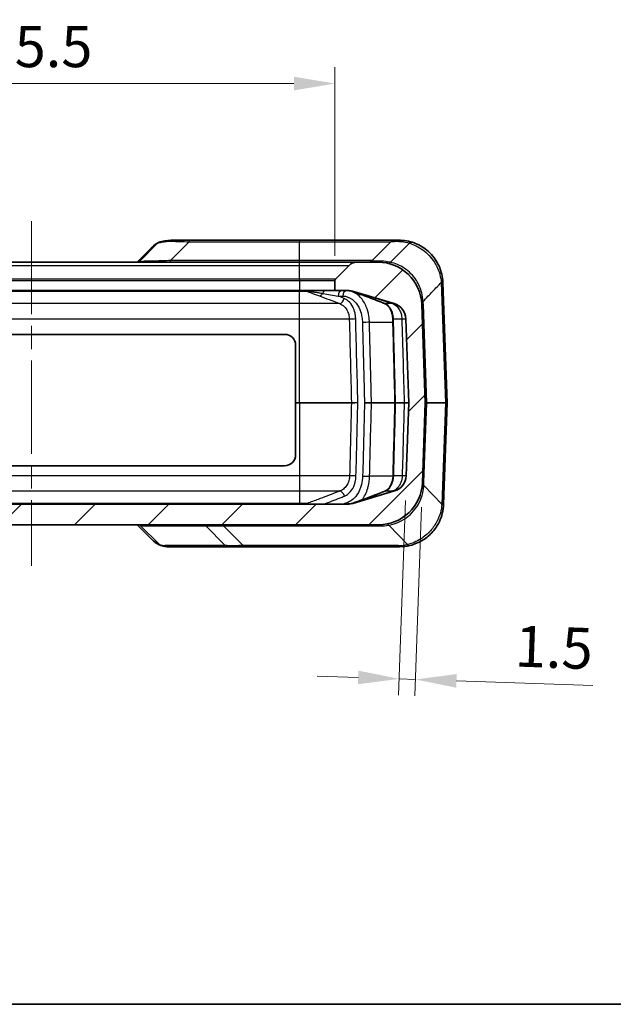
# Model space of a CAD drawing. Units: millimetres. Extents: x 0 to 4406, y 0 to 422.
# Drawn here: x 1387 to 1441, y 0 to 90 of the extents above; entities that cross this region are included whole.
import ezdxf

# ---------------------------------------------------------------- set-up
doc = ezdxf.new("R2010")
doc.units = ezdxf.units.MM
doc.header["$LTSCALE"] = 1.5
doc.linetypes.add('CHAIN', pattern=[0.3543, 0.2362, -0.0295, 0.0591, -0.0295])
doc.layers.get('Defpoints').update_dxf_attribs({"lineweight": 25})
for name, color, linetype, lineweight in [('Border (ISO)', 7, 'Continuous', 35), ('Dimension (ISO)', 7, 'Continuous', 18), ('Visible (ISO)', 7, 'Continuous', 35), ('Visible Narrow (ISO)', 7, 'Continuous', 25)]:
    doc.layers.add(name, color=color, linetype=linetype, lineweight=lineweight)
doc.layers.add('Centerline (ISO)', color=7, linetype='Continuous', lineweight=18, true_color=0x80ffff)
doc.layers.add('Hatch (ISO)', color=1, linetype='Continuous', lineweight=18, true_color=0xff0000)
doc.styles.add('Note Text (TK)', font='txt')
doc.dimstyles.new('Default - Method 1b (TK)', dxfattribs={"dimscale": 1.5, "dimtxt": 2.5, "dimasz": 2.5, "dimexe": 1, "dimexo": 1.5, "dimgap": 1, "dimtad": 1, "dimtoh": 1, "dimrnd": 1e-08, "dimdsep": 46, "dimtxsty": 'Note Text (TK)', "dimcen": 0.09, "dimdle": 5, "dimclrd": 100, "dimclre": 100, "dimclrt": 7, "dimadec": 1, "dimazin": 1, "dimtfac": 1, "dimtmove": 0, "dimatfit": 3, "dimfxl": 0, "dimtolj": 1, "dimlwd": -1, "dimlwe": -1, "dimarcsym": 0})

# ---------------------------------------------------------------- blocks, each defined once
blk = doc.blocks.new('図面枠 tk図枠')
at = {"layer": 'Border (ISO)'}
blk.add_line((14.5, 8), (405.5, 8), dxfattribs=at)
blk = doc.blocks.new('*D77')
at = {"layer": 'Defpoints', "color": 0, "transparency": 16777216}
for p in [(1415.797, 84.127), (1360.297, 66.127), (1415.797, 66.127)]:
    blk.add_point(p, dxfattribs=at)
at = {"layer": 'Dimension (ISO)', "color": 100, "transparency": 16777216}
for p, q in [((1360.297, 68.377), (1360.297, 85.627)), ((1415.797, 68.377), (1415.797, 85.627)), ((1364.047, 84.127), (1412.047, 84.127))]:
    blk.add_line(p, q, dxfattribs=at)
for points in [[(1364.047, 84.752), (1364.047, 83.502), (1360.297, 84.127)], [(1412.047, 84.752), (1412.047, 83.502), (1415.797, 84.127)]]:
    blk.add_solid(points, dxfattribs=at)
at = {"layer": 'Dimension (ISO)', "color": 7, "transparency": 16777216, "insert": (1383.679, 87.502), "char_height": 3.75, "attachment_point": 4, "style": 'Note Text (TK)'}
blk.add_mtext('\\A1;55.5', dxfattribs=at)
blk = doc.blocks.new('*D79')
at = {"layer": 'Defpoints', "color": 0, "transparency": 16777216}
for p in [(1422.314, 48.288), (1423.792, 47.671), (1423.164, 29.682)]:
    blk.add_point(p, dxfattribs=at)
at = {"layer": 'Dimension (ISO)', "color": 100, "transparency": 16777216}
for p, q in [((1422.235, 46.039), (1421.614, 28.235)), ((1423.714, 45.422), (1423.112, 28.183)), ((1417.918, 29.865), (1414.17, 29.996)), ((1421.666, 29.734), (1423.164, 29.682)), ((1426.912, 29.551), (1439.364, 29.116))]:
    blk.add_line(p, q, dxfattribs=at)
for points in [[(1417.94, 30.489), (1417.896, 29.24), (1421.666, 29.734)], [(1426.934, 30.175), (1426.89, 28.926), (1423.164, 29.682)]]:
    blk.add_solid(points, dxfattribs=at)
at = {"layer": 'Dimension (ISO)', "color": 7, "transparency": 16777216, "insert": (1432.276, 32.74), "char_height": 3.75, "attachment_point": 4, "rotation": 358, "style": 'Note Text (TK)'}
blk.add_mtext('\\A1;1.5', dxfattribs=at)

msp = doc.modelspace()

# ---------------------------------------------------------------- hatches: boundary and pattern name
at = {"layer": 'Hatch (ISO)'}
h = msp.add_hatch(dxfattribs=at)
h.set_pattern_fill('ANSI31', color=256, scale=38.1, style=0)
h.set_pattern_definition([(45, (1181.25, -12), (-3.3676, 3.3676), [])])
edge = h.paths.add_edge_path()
edge.add_ellipse((1415.9968, 66.1274), major_axis=(-0.1414, 0.1414), ratio=1, start_angle=0, end_angle=45)
edge.add_line((1415.7968, 66.1274), (1415.7968, 65.2102))
edge.add_line((1415.7968, 65.2102), (1416.971, 65.2102))
edge.add_ellipse((1416.971, 63.7102), major_axis=(0, 1.5), ratio=1, start_angle=343.473812, end_angle=360, ccw=False)
edge.add_line((1417.3977, 65.1483), (1421.2065, 64.0182))
edge.add_ellipse((1420.7798, 62.5801), major_axis=(0.4267, 1.438), ratio=1, start_angle=288.526188, end_angle=360, ccw=False)
edge.add_line((1422.2789, 62.6325), (1422.5467, 54.9637))
edge.add_ellipse((1422.4467, 54.9602), major_axis=(0.0999, 0.0035), ratio=1, start_angle=356, end_angle=360, ccw=False)
edge.add_line((1422.5467, 54.9567), (1422.3138, 48.288))
edge.add_ellipse((1420.8147, 48.3403), major_axis=(1.4991, -0.0523), ratio=1, start_angle=288.526188, end_angle=360, ccw=False)
edge.add_line((1421.2414, 46.9023), (1417.4326, 45.7722))
edge.add_ellipse((1417.006, 47.2102), major_axis=(0.4267, -1.438), ratio=1, start_angle=343.473812, end_angle=360, ccw=False)
edge.add_line((1417.006, 45.7102), (1359.0877, 45.7102))
edge.add_ellipse((1359.0877, 47.2102), major_axis=(0, -1.5), ratio=1, start_angle=343.473812, end_angle=360, ccw=False)
edge.add_line((1358.661, 45.7722), (1354.8522, 46.9023))
edge.add_ellipse((1355.2789, 48.3403), major_axis=(-0.4267, -1.438), ratio=1, start_angle=288.526188, end_angle=360, ccw=False)
edge.add_line((1353.7798, 48.288), (1353.5469, 54.9567))
edge.add_ellipse((1353.6469, 54.9602), major_axis=(-0.0999, -0.0035), ratio=1, start_angle=356, end_angle=360, ccw=False)
edge.add_line((1353.5469, 54.9637), (1353.8147, 62.6325))
edge.add_ellipse((1355.3138, 62.5801), major_axis=(-1.4991, 0.0523), ratio=1, start_angle=288.526188, end_angle=360, ccw=False)
edge.add_line((1354.8871, 64.0182), (1358.6959, 65.1483))
edge.add_ellipse((1359.1226, 63.7102), major_axis=(-0.4267, 1.438), ratio=1, start_angle=343.473812, end_angle=360, ccw=False)
edge.add_line((1359.1226, 65.2102), (1360.2968, 65.2102))
edge.add_line((1360.2968, 65.2102), (1360.2968, 66.1274))
edge.add_ellipse((1360.0968, 66.1274), major_axis=(0.2, 0), ratio=1, start_angle=0, end_angle=45)
edge.add_line((1360.2382, 66.2688), (1358.9897, 67.5173))
edge.add_ellipse((1358.2826, 66.8102), major_axis=(0.7071, 0.7071), ratio=1, start_angle=0, end_angle=45)
edge.add_line((1358.2826, 67.8102), (1356.3583, 67.8102))
edge.add_ellipse((1356.3583, 63.8102), major_axis=(0, 4), ratio=1, start_angle=0, end_angle=88)
edge.add_line((1352.3607, 63.9498), (1352.0471, 54.9672))
edge.add_ellipse((1352.2469, 54.9602), major_axis=(-0.1999, 0.007), ratio=1, start_angle=0, end_angle=4)
edge.add_line((1352.0471, 54.9532), (1352.3014, 47.6706))
edge.add_ellipse((1356.2989, 47.8102), major_axis=(-3.9976, -0.1396), ratio=1, start_angle=0, end_angle=88)
edge.add_line((1356.2989, 43.8102), (1419.7947, 43.8102))
edge.add_ellipse((1419.7947, 47.8102), major_axis=(0, -4), ratio=1, start_angle=0, end_angle=88)
edge.add_line((1423.7923, 47.6706), (1424.0466, 54.9532))
edge.add_ellipse((1423.8467, 54.9602), major_axis=(0.1999, -0.007), ratio=1, start_angle=0, end_angle=4)
edge.add_line((1424.0466, 54.9672), (1423.7329, 63.9498))
edge.add_ellipse((1419.7353, 63.8102), major_axis=(3.9976, 0.1396), ratio=1, start_angle=0, end_angle=88)
edge.add_line((1419.7353, 67.8102), (1417.811, 67.8102))
edge.add_ellipse((1417.811, 66.8102), major_axis=(0, 1), ratio=1, start_angle=0, end_angle=45)
edge.add_line((1417.1039, 67.5173), (1415.8554, 66.2688))

# ---------------------------------------------------------------- linework, layer by layer
at = {"layer": 'Centerline (ISO)', "linetype": 'CHAIN', "ltscale": 23.990969}
msp.add_line((1388.0468, 71.5602), (1388.0468, 40.0602), dxfattribs=at)
at = {"layer": 'Visible (ISO)'}
for p, q in [((1397.8508, 67.8102), (1399.5781, 69.5375)), ((1402.476, 69.8102), (1401.0785, 69.8102)), ((1412.5468, 69.8102), (1402.476, 69.8102)), ((1421.2539, 69.8102), (1412.5468, 69.8102)), ((1419.1933, 67.9567), (1420.9004, 69.6638)), ((1420.8829, 67.7944), (1422.626, 69.5375)), ((1421.6655, 69.8102), (1421.2539, 69.8102)), ((1412.5468, 67.8102), (1363.5468, 67.8102)), ((1417.811, 67.8102), (1412.5468, 67.8102)), ((1417.1039, 67.5173), (1415.8554, 66.2688)), ((1419.7353, 67.8102), (1417.811, 67.8102)), ((1415.7968, 66.1274), (1415.7968, 65.2102)), ((1426.0466, 54.9672), (1425.663, 65.9498)), ((1412.5468, 65.2102), (1363.5468, 65.2102)), ((1415.7968, 65.2102), (1412.5468, 65.2102)), ((1415.7968, 65.2102), (1416.971, 65.2102)), ((1417.3977, 65.1483), (1421.2065, 64.0182)), ((1424.0466, 54.9672), (1423.7329, 63.9498)), ((1422.2789, 62.6325), (1422.5467, 54.9637)), ((1364.8968, 61.2102), (1411.1968, 61.2102)), ((1412.1968, 60.2102), (1412.1968, 54.9637)), ((1412.1968, 54.9637), (1412.1968, 54.9567)), ((1412.1968, 54.9567), (1412.1968, 50.2102)), ((1422.5467, 54.9567), (1422.3138, 48.288)), ((1423.7923, 47.6706), (1424.0466, 54.9532)), ((1425.7229, 45.6832), (1426.0466, 54.9532)), ((1411.1968, 49.2102), (1364.8968, 49.2102)), ((1421.2414, 46.9023), (1417.4326, 45.7722)), ((1417.006, 45.7102), (1359.0877, 45.7102)), ((1425.7229, 45.6832), (1425.7224, 45.6706)), ((1356.2989, 43.8102), (1419.7947, 43.8102)), ((1397.7052, 43.8102), (1399.1828, 42.3536)), ((1400.5204, 41.8102), (1406.0536, 41.8102)), ((1406.0536, 41.8102), (1407.5128, 41.8102)), ((1407.5128, 41.8102), (1421.7248, 41.8102))]:
    msp.add_line(p, q, dxfattribs=at)
for centre, radius, start, end in [((1421.2539, 69.3102), 0.5, 90, 135), ((1417.811, 66.8102), 1, 90, 135), ((1418.8397, 68.3102), 0.5, 270, 315), ((1419.7353, 63.8102), 4, 2, 90), ((1415.9968, 66.1274), 0.2, 135, 180), ((1421.6655, 65.8102), 4, 2, 2.048771), ((1416.971, 63.7102), 1.5, 73.473812, 90), ((1420.7798, 62.5801), 1.5, 2, 73.473812), ((1411.1968, 60.2102), 1, 0, 90), ((1422.4467, 54.9602), 0.1, 358, 2), ((1423.8467, 54.9602), 0.2, 358, 2), ((1425.8467, 54.9602), 0.2, 358, 2), ((1411.1968, 50.2102), 1, 270, 0), ((1420.8147, 48.3403), 1.5, 286.526188, 358), ((1419.7947, 47.8102), 4, 270, 358), ((1417.006, 47.2102), 1.5, 270, 286.526188), ((1421.7248, 45.8102), 4, 270, 283.61127)]:
    msp.add_arc(centre, radius, start, end, dxfattribs=at)
for centre, major_axis, ratio, start_param, end_param in [((-1921.4484, 6816.9565), (306.9661, 8300.7354), 0.7111723, 3.7897449, 3.7900467), ((-61751.1534, -3200.7487), (0.3274, -89405.1436), 0.7070552, 1.6072171, 1.6073029), ((-61769.7315, 3311.6209), (-0.3275, -89431.4351), 0.7070552, 1.534301, 1.5343756), ((1421.2428, 54.9602), (0, -0.1126), 0.3591642, 1.499126, 1.6424667)]:
    msp.add_ellipse(centre, major_axis=major_axis, ratio=ratio, start_param=start_param, end_param=end_param, dxfattribs=at)
for points, knots in [([(1399.6675, 69.6016), (1399.6326, 69.5852), (1399.5982, 69.5677), (1399.5307, 69.5302), (1399.4975, 69.5103), (1399.4325, 69.4683), (1399.4007, 69.4461), (1399.3387, 69.3996), (1399.3085, 69.3753), (1399.2497, 69.3245), (1399.2212, 69.2981), (1399.1935, 69.2708)], [0.000630708, 0.000630708, 0.000630708, 0.000630708, 0.014608838, 0.014608838, 0.028586969, 0.028586969, 0.042565099, 0.042565099, 0.05654323, 0.05654323, 0.07052136, 0.07052136, 0.07052136, 0.07052136]), ([(1399.6914, 69.6116), (1399.7787, 69.6437), (1399.8673, 69.6708), (1400.0466, 69.7166), (1400.1373, 69.7352), (1400.3204, 69.7657), (1400.4129, 69.7774), (1400.5997, 69.7951), (1400.694, 69.8011), (1400.8846, 69.8087), (1400.981, 69.8102), (1401.0785, 69.8102)], [1.19945458, 1.19945458, 1.19945458, 1.19945458, 1.23220087, 1.23220087, 1.26494717, 1.26494717, 1.29769347, 1.29769347, 1.33043977, 1.33043977, 1.36318607, 1.36318607, 1.36318607, 1.36318607]), ([(1422.8784, 69.6219), (1422.6289, 69.7013), (1422.388, 69.7508), (1421.9837, 69.8017), (1421.8139, 69.8102), (1421.6655, 69.8102)], [-1.52560103, -1.52560103, -1.52560103, -1.52560103, -1.43598991, -1.43598991, -1.36318688, -1.36318688, -1.36318688, -1.36318688]), ([(1422.8784, 69.6219), (1422.878, 69.622), (1422.8777, 69.6221), (1422.8576, 69.6284), (1422.8369, 69.631), (1422.794, 69.6291), (1422.7719, 69.6247), (1422.7081, 69.6019), (1422.6665, 69.5753), (1422.627, 69.5384)], [-0.040716977, -0.040716977, -0.040716977, -0.040716977, -0.040528236, -0.040528236, -0.030038162, -0.030038162, -0.019529536, -0.019529536, 0, 0, 0, 0]), ([(1425.6629, 65.9532), (1425.6537, 66.2116), (1425.6193, 66.4691), (1425.4663, 67.1237), (1425.3089, 67.5114), (1424.8243, 68.3215), (1424.4597, 68.7172), (1423.6799, 69.2969), (1423.2731, 69.4963), (1422.8784, 69.6219)], [0, 0, 0, 0, 0.06788407, 0.06788407, 0.17649857, 0.17649857, 0.31769743, 0.31769743, 0.44640476, 0.44640476, 0.44640476, 0.44640476]), ([(1420.6633, 67.7011), (1420.6636, 67.701), (1420.6639, 67.7009), (1420.6982, 67.693), (1420.7347, 67.6969), (1420.8093, 67.7282), (1420.8469, 67.7558), (1420.8821, 67.7936)], [-0.038605177, -0.038605177, -0.038605177, -0.038605177, -0.03842633, -0.03842633, -0.019394075, -0.019394075, 0, 0, 0, 0]), ([(1416.971, 65.2102), (1416.9955, 65.2102), (1417.0196, 65.2094), (1417.0686, 65.2065), (1417.0933, 65.2043), (1417.1423, 65.1984), (1417.1666, 65.1946), (1417.2145, 65.1856), (1417.2383, 65.1803), (1417.2852, 65.1682), (1417.3085, 65.1613), (1417.3315, 65.1536)], [0.891561653, 0.891561653, 0.891561653, 0.891561653, 0.905783054, 0.905783054, 0.920699278, 0.920699278, 0.935615502, 0.935615502, 0.950531727, 0.950531727, 0.965447951, 0.965447951, 0.965447951, 0.965447951]), ([(1417.3315, 65.1536), (1417.4086, 65.1277), (1417.4858, 65.1014), (1417.6403, 65.0481), (1417.7177, 65.0211), (1417.8723, 64.9666), (1417.9497, 64.939), (1418.1045, 64.8833), (1418.1819, 64.8552), (1418.3368, 64.7986), (1418.4142, 64.7701), (1418.4917, 64.7414)], [0.03859067, 0.03859067, 0.03859067, 0.03859067, 0.07285793, 0.07285793, 0.10712519, 0.10712519, 0.14139245, 0.14139245, 0.17565971, 0.17565971, 0.20992697, 0.20992697, 0.20992697, 0.20992697]), ([(1418.4917, 64.7414), (1418.6146, 64.6959), (1418.7375, 64.6498), (1418.9833, 64.5571), (1419.1062, 64.5103), (1419.3521, 64.4161), (1419.4751, 64.3687), (1419.721, 64.2734), (1419.844, 64.2255), (1420.0899, 64.1292), (1420.2129, 64.0809), (1420.3359, 64.0324)], [0.17133594, 0.17133594, 0.17133594, 0.17133594, 0.22567466, 0.22567466, 0.28001338, 0.28001338, 0.33435209, 0.33435209, 0.38869081, 0.38869081, 0.44302953, 0.44302953, 0.44302953, 0.44302953]), ([(1420.3359, 64.0324), (1420.4046, 64.0053), (1420.4744, 63.9657), (1420.6126, 63.857), (1420.681, 63.7878), (1420.8082, 63.6194), (1420.8669, 63.5202), (1420.9665, 63.2976), (1421.0073, 63.1742), (1421.0649, 62.9131), (1421.0817, 62.7755), (1421.0853, 62.637)], [0, 0, 0, 0, 0.05102815, 0.05102815, 0.10205629, 0.10205629, 0.15308444, 0.15308444, 0.20411258, 0.20411258, 0.25514073, 0.25514073, 0.25514073, 0.25514073]), ([(1421.1111, 48.2834), (1421.1075, 48.1449), (1421.0907, 48.0073), (1421.0332, 47.7462), (1420.9924, 47.6228), (1420.8929, 47.4002), (1420.8341, 47.301), (1420.707, 47.1326), (1420.6386, 47.0634), (1420.5005, 46.9547), (1420.4307, 46.9151), (1420.362, 46.888)], [0, 0, 0, 0, 0.05101911, 0.05101911, 0.10203823, 0.10203823, 0.15305734, 0.15305734, 0.20407645, 0.20407645, 0.25509556, 0.25509556, 0.25509556, 0.25509556]), ([(1420.362, 46.888), (1420.1618, 46.809), (1419.9615, 46.7304), (1419.5611, 46.5745), (1419.3608, 46.4972), (1418.9605, 46.3442), (1418.7603, 46.2686), (1418.3602, 46.1197), (1418.1602, 46.0465), (1417.7606, 45.9035), (1417.561, 45.8338), (1417.3617, 45.7667)], [0, 0, 0, 0, 0.0884807, 0.0884807, 0.1769614, 0.1769614, 0.2654421, 0.2654421, 0.35392281, 0.35392281, 0.44240351, 0.44240351, 0.44240351, 0.44240351]), ([(1417.3617, 45.7667), (1417.3389, 45.759), (1417.3159, 45.7521), (1417.2693, 45.74), (1417.2458, 45.7347), (1417.1983, 45.7258), (1417.1743, 45.722), (1417.1257, 45.7161), (1417.1011, 45.7139), (1417.0531, 45.711), (1417.0297, 45.7103), (1417.006, 45.7102)], [0, 0, 0, 0, 0.014844715, 0.014844715, 0.02968943, 0.02968943, 0.044534145, 0.044534145, 0.059378861, 0.059378861, 0.073245793, 0.073245793, 0.073245793, 0.073245793]), ([(1422.6662, 41.9226), (1423.0597, 42.0178), (1423.4795, 42.1855), (1424.1905, 42.638), (1424.4911, 42.8938), (1424.7507, 43.1941), (1424.9873, 43.4677), (1425.1898, 43.778), (1425.5741, 44.5974), (1425.7036, 45.1323), (1425.7224, 45.6706)], [-0.47721343, -0.47721343, -0.47721343, -0.47721343, -0.34529505, -0.34529505, -0.23860671, -0.23860671, -0.23860671, -0.1414285, -0.1414285, 0, 0, 0, 0]), ([(1399.1828, 42.3536), (1399.2224, 42.3146), (1399.2638, 42.2775), (1399.35, 42.2076), (1399.3948, 42.1748), (1399.4871, 42.1137), (1399.5348, 42.0855), (1399.6323, 42.0338), (1399.6822, 42.0103), (1399.7838, 41.9679), (1399.8355, 41.9491), (1399.8878, 41.9323)], [0.377512804, 0.377512804, 0.377512804, 0.377512804, 0.397453228, 0.397453228, 0.417393652, 0.417393652, 0.437334075, 0.437334075, 0.457274499, 0.457274499, 0.477214922, 0.477214922, 0.477214922, 0.477214922]), ([(1400.5204, 41.8102), (1400.4783, 41.8102), (1400.4374, 41.8126), (1400.3561, 41.8206), (1400.3158, 41.8263), (1400.2342, 41.8405), (1400.193, 41.8489), (1400.109, 41.8685), (1400.0662, 41.8795), (1399.9786, 41.9041), (1399.9338, 41.9176), (1399.8878, 41.9323)], [0.28492413, 0.28492413, 0.28492413, 0.28492413, 0.33243642, 0.33243642, 0.37994872, 0.37994872, 0.42746102, 0.42746102, 0.47497331, 0.47497331, 0.52248561, 0.52248561, 0.52248561, 0.52248561])]:
    msp.add_open_spline(points, degree=3, knots=knots, dxfattribs=at)
for points in [[(1399.5789, 69.5384), (1399.5787, 69.5381), (1399.5784, 69.5378), (1399.5781, 69.5375)], [(1399.5789, 69.5384), (1399.6113, 69.5714), (1399.6494, 69.5962), (1399.6914, 69.6116)], [(1422.626, 69.5375), (1422.6263, 69.5378), (1422.6267, 69.5381), (1422.627, 69.5384)], [(1420.8829, 67.7944), (1420.8826, 67.7941), (1420.8824, 67.7938), (1420.8821, 67.7936)]]:
    msp.add_open_spline(points, degree=3, dxfattribs=at)
at = {"layer": 'Visible Narrow (ISO)'}
for p, q in [((1402.476, 69.6638), (1400.7689, 67.9567)), ((1402.476, 69.8102), (1402.476, 69.6638)), ((1402.476, 69.6638), (1412.5468, 69.6638)), ((1412.5468, 69.8102), (1412.5468, 69.6638)), ((1412.5468, 69.6638), (1420.9004, 69.6638)), ((1412.5468, 67.9567), (1412.5468, 69.6638)), ((1363.5468, 67.5173), (1412.5468, 67.5173)), ((1400.7689, 67.8102), (1400.7689, 67.9567)), ((1412.5468, 67.9567), (1400.7689, 67.9567)), ((1412.5468, 67.8102), (1412.5468, 67.9567)), ((1419.1933, 67.9567), (1412.5468, 67.9567)), ((1412.5468, 67.5173), (1412.5468, 67.8102)), ((1412.5468, 67.5173), (1417.1039, 67.5173)), ((1412.5468, 66.2688), (1412.5468, 67.5173)), ((1412.5468, 66.2688), (1363.5468, 66.2688)), ((1363.5468, 66.1274), (1412.5468, 66.1274)), ((1412.5468, 66.2688), (1412.5468, 66.1274)), ((1415.8554, 66.2688), (1412.5468, 66.2688)), ((1412.5468, 66.1274), (1412.5468, 65.2102)), ((1412.5468, 66.1274), (1415.7968, 66.1274)), ((1425.5167, 65.9498), (1425.9002, 54.9672)), ((1363.5468, 65.1483), (1412.5468, 65.1483)), ((1412.5468, 65.2102), (1412.5468, 65.1483)), ((1412.5468, 65.1483), (1413.2279, 65.1483)), ((1412.5468, 64.0182), (1412.5468, 65.1483)), ((1417.3497, 65.1483), (1417.3977, 65.1483)), ((1412.5468, 64.0182), (1363.5468, 64.0182)), ((1416.2164, 64.0182), (1412.5468, 64.0182)), ((1412.5468, 62.6325), (1412.5468, 64.0182)), ((1416.0878, 64.7102), (1416.5079, 64.7102)), ((1421.0646, 64.0182), (1420.3905, 64.0182)), ((1424.1929, 54.9672), (1423.8792, 63.9498)), ((1363.5468, 62.6325), (1412.5468, 62.6325)), ((1412.5468, 62.6325), (1417.1083, 62.6325)), ((1412.5468, 54.9637), (1412.5468, 62.6325)), ((1418.9506, 62.3149), (1421.0936, 62.3149)), ((1421.1437, 62.6325), (1421.9137, 62.6325)), ((1412.5468, 54.9637), (1412.1968, 54.9637)), ((1412.1968, 54.9567), (1412.5468, 54.9567)), ((1417.3026, 54.9637), (1412.5468, 54.9637)), ((1412.5468, 54.9637), (1412.5468, 54.9567)), ((1412.5468, 54.9567), (1412.5468, 48.288)), ((1412.5468, 54.9567), (1417.3026, 54.9567)), ((1421.2832, 54.9637), (1419.137, 54.9637)), ((1419.137, 54.9567), (1421.2832, 54.9567)), ((1422.1318, 54.9637), (1421.3434, 54.9637)), ((1421.3434, 54.9567), (1422.1318, 54.9567)), ((1423.9386, 47.6706), (1424.1929, 54.9532)), ((1425.9002, 54.9672), (1424.1929, 54.9672)), ((1424.1929, 54.9532), (1425.9002, 54.9532)), ((1425.9002, 54.9532), (1425.5765, 45.6832)), ((1412.5468, 48.288), (1363.5468, 48.288)), ((1417.1336, 48.288), (1412.5468, 48.288)), ((1412.5468, 48.288), (1412.5468, 46.9023)), ((1421.1098, 48.2449), (1418.9669, 48.2449)), ((1421.9422, 48.288), (1421.1698, 48.288)), ((1363.5468, 46.9023), (1412.5468, 46.9023)), ((1412.5468, 46.9023), (1416.2425, 46.9023)), ((1412.5468, 46.9023), (1412.5468, 45.7722)), ((1420.4169, 46.9023), (1421.0947, 46.9023)), ((1425.5765, 45.6832), (1423.9209, 47.3988)), ((1412.5468, 45.7722), (1363.5468, 45.7722)), ((1413.258, 45.7722), (1412.5468, 45.7722)), ((1412.5468, 45.7102), (1412.5468, 45.7722)), ((1417.4326, 45.7722), (1417.3806, 45.7722)), ((1399.7594, 42.0115), (1397.9639, 43.7814)), ((1398.4055, 43.7073), (1403.9788, 43.7073)), ((1403.9788, 43.7073), (1405.7729, 41.9132)), ((1405.6024, 43.7073), (1419.911, 43.7073)), ((1407.3965, 41.9132), (1405.6024, 43.7073)), ((1420.7241, 43.7814), (1422.4322, 42.0115)), ((1405.7729, 41.9132), (1400.2396, 41.9132)), ((1421.6086, 41.9132), (1407.3965, 41.9132))]:
    msp.add_line(p, q, dxfattribs=at)
for centre, radius, start, end in [((1422.0188, 65.8277), 3.5, 2, 2.048771), ((1419.382, 63.7928), 4.5, 2, 5.589337), ((1419.4414, 47.8277), 4.5, 354.530867, 358), ((1419.911, 48.2073), 4.5, 270, 280.410635), ((1421.6086, 45.4132), 3.5, 270, 283.61127)]:
    msp.add_arc(centre, radius, start, end, dxfattribs=at)
for centre, major_axis, ratio, start_param, end_param in [((1401.0785, 69.3102), (0, 0.5), 0.5352816, 0, 0.6270861), ((1421.6655, 69.3102), (0, 0.5), 0.8446737, 0, 0.6270861), ((1398.4692, 68.3102), (0, -0.5), 0.6826332, 0, 0.6157529), ((1419.7353, 68.3102), (0, -0.5), 0.7307612, 0, 0.6157529), ((1425.1632, 65.9353), (0.4997, 0.0179), 0.0136024, 0, 0.7848816), ((1425.1633, 65.9324), (0.4997, 0.0174), 0.0144543, 0, 0.7848935), ((1413.2478, 65.6276), (-0.159, -0.474), 0.6880188, 0.3985611, 0.5665823), ((1413.3296, 64.7102), (0, 0.5), 0.2055215, 0, 0.4093502), ((1414.4228, 65.2102), (-0.1738, -0.4688), 0.6840041, 0.3820366, 1.2758818), ((1414.9355, 64.7102), (0, 0.5), 0.591966, 0, 1.0471976), ((1416.4414, 64.7102), (0, 0.5), 0.7071068, 0, 1.5707963), ((1416.8614, 64.7102), (0, 0.5), 0.7071068, 0, 1.5707963), ((1417.4905, 65.6276), (-0.159, -0.474), 0.6880188, 0, 0.0550608), ((1416.2767, 64.4975), (-0.1835, -0.4651), 0.6811047, 0.3595921, 1.8332841), ((1418.6655, 65.2102), (-0.1738, -0.4688), 0.6840041, 0, 0.1145572), ((1420.5193, 64.4975), (-0.1835, -0.4651), 0.6811047, 0, 0.1653833), ((1421.2045, 64.4975), (-0.1632, -0.4726), 0.6869232, 0.0706159, 0.4369604), ((1424.2139, 64.2485), (-0.4976, -0.0487), 0.048191, 5.4972337, 6.2831853), ((1424.2326, 63.9673), (-0.4997, -0.0174), 0.0144543, 0, 0.7848935), ((1417.3425, 62.6499), (-0.4998, -0.0129), 0.0258106, 1.0824547, 2.3558612), ((1418.6685, 62.2975), (-0.4998, -0.0126), 0.0251079, 4.112066, 5.4974717), ((1421.5851, 62.6499), (-0.4998, -0.0129), 0.0258106, 0, 0.487675), ((1422.3946, 62.6499), (-0.4998, -0.0141), 0.0282795, 0.2747701, 1.3363274), ((1417.5403, 54.9812), (-0.4998, -0.0129), 0.0257498, 1.0746486, 2.3558627), ((1417.5403, 54.9393), (-0.4998, 0.0129), 0.0257498, 3.9273226, 5.2085367), ((1419.0803, 54.9602), (0, 0.1), 0.5681299, 4.6774824, 4.7472956), ((1421.7829, 54.9812), (-0.4998, -0.0129), 0.0257498, 0, 0.4954842), ((1421.7829, 54.9393), (-0.4998, 0.0129), 0.0257498, 5.7877011, 6.2831853), ((1422.6108, 54.9812), (-0.4998, -0.014), 0.0280591, 0.2889947, 1.4412913), ((1422.6108, 54.9393), (-0.4998, 0.014), 0.0280591, 4.841894, 5.9941906), ((1424.5471, 54.9602), (-0.5005, 0.007), 0.0057679, 5.4985738, 6.2834673), ((1424.5471, 54.9602), (-0.5005, -0.007), 0.0057679, 6.2829033, 7.0677968), ((1424.0516, 54.9602), (0, 0.2), 0.7071068, 4.6774824, 4.7472956), ((1425.5465, 54.9602), (0.5001, 0.007), 0.0057792, 0.0001211, 0.7850146), ((1425.7589, 54.9602), (0, 0.2), 0.7071068, 4.6774824, 4.7472956), ((1425.5465, 54.9602), (0.5001, -0.007), 0.0057792, 5.4981707, 6.2830642), ((1417.3683, 48.2705), (-0.4998, 0.0129), 0.0258024, 3.9273239, 5.2017727), ((1418.6846, 48.2624), (-0.4998, 0.0126), 0.0251061, 0.7857135, 2.1715047), ((1421.6109, 48.2705), (-0.4998, 0.0129), 0.0258024, 5.7944678, 6.2831853), ((1422.4229, 48.2705), (-0.4998, 0.0141), 0.0282495, 4.933246, 6.0065117), ((1416.303, 46.4229), (-0.1836, 0.4651), 0.6810792, 4.4497808, 5.9238576), ((1420.5456, 46.4229), (-0.1836, 0.4651), 0.6810792, 6.1172966, 6.2831853), ((1421.2345, 46.4229), (-0.1635, 0.4725), 0.6868506, 5.8388027, 6.2115246), ((1424.2742, 47.3813), (-0.4977, 0.0477), 0.0460998, 0, 0.7858527), ((1424.2919, 47.6532), (-0.4997, 0.0174), 0.0144543, 5.4982918, 6.2831853), ((1413.2787, 45.2928), (-0.1596, 0.4739), 0.6878755, 5.516321, 5.8850197), ((1417.3374, 45.8585), (-0.1877, 0.4635), 0.6797932, 1.3021979, 1.6149417), ((1417.5213, 45.2928), (-0.1596, 0.4739), 0.6878755, 6.2261108, 6.2831853), ((1425.1409, 43.3452), (-0.5218, -5.2156), 0.0429193, 2.0369627, 2.0399254), ((1425.2227, 45.6881), (0.4997, -0.0174), 0.0178932, 5.4966009, 6.2831853), ((1425.2232, 45.7007), (0.4997, -0.0174), 0.0144543, 5.4982918, 6.2831853), ((1397.6832, 43.3843), (0.1315, 0.4824), 0.8197582, 5.8649832, 5.970775), ((1392.0416, 48.2073), (6.6053, -4.4135), 0.132909, 5.9051359, 6.0868358), ((1398.1248, 43.3102), (0, 0.5), 0.9238795, 5.6299217, 6.2831853), ((1403.698, 43.3102), (0, 0.5), 0.9238795, 5.6299217, 6.2831853), ((1405.4861, 43.3102), (0, 0.5), 0.3826834, 5.6299217, 6.2831853), ((1419.7947, 43.3102), (0, 0.5), 0.3826834, 5.6299217, 6.2831853), ((1420.6078, 43.3843), (-0.0904, 0.4918), 0.5525512, 5.5439781, 6.2831853), ((1400.0402, 42.4085), (-0.1524, -0.4762), 0.7829876, 5.8999609, 6.2831853), ((1395.2899, 45.4132), (5.1375, -3.4327), 0.132909, 5.8492743, 6.0868358), ((1400.5204, 42.3102), (0, -0.5), 0.9238795, 5.6299217, 6.2831853), ((1406.0536, 42.3102), (0, -0.5), 0.9238795, 5.6299217, 6.2831853), ((1407.5128, 42.3102), (0, -0.5), 0.3826834, 5.6299217, 6.2831853), ((1421.7248, 42.3102), (0, -0.5), 0.3826834, 5.6299217, 6.2831853), ((1422.5485, 42.4085), (0.1177, -0.486), 0.5924415, 5.511973, 6.2831853)]:
    msp.add_ellipse(centre, major_axis=major_axis, ratio=ratio, start_param=start_param, end_param=end_param, dxfattribs=at)
for points in [[(1399.1935, 69.2704), (1399.3062, 69.3819), (1399.4345, 69.4711), (1399.5789, 69.5384)], [(1420.8821, 67.7936), (1420.8823, 67.7934), (1420.8823, 67.7934), (1420.8821, 67.7936)], [(1417.3497, 65.1483), (1417.227, 65.1909), (1417.1, 65.2099), (1416.971, 65.2102)], [(1416.6303, 64.4975), (1416.4495, 64.5688), (1416.2687, 64.6397), (1416.0878, 64.7102)], [(1418.4993, 54.9602), (1418.4432, 52.7276), (1418.3871, 50.495), (1418.3311, 48.2624)], [(1418.9669, 48.2449), (1419.0236, 50.4822), (1419.0804, 52.7195), (1419.137, 54.9567)], [(1416.9838, 45.8585), (1416.8616, 45.809), (1416.7394, 45.7596), (1416.6172, 45.7102)], [(1397.8695, 43.8104), (1397.9002, 43.7997), (1397.9317, 43.79), (1397.9639, 43.7814)], [(1399.7594, 42.0115), (1399.535, 42.0829), (1399.3433, 42.1955), (1399.1828, 42.3536)]]:
    msp.add_open_spline(points, degree=3, dxfattribs=at)
for points, knots in [([(1399.5781, 69.5375), (1399.6933, 69.5796), (1399.8138, 69.6128), (1400.2382, 69.7003), (1400.5625, 69.7196), (1400.9214, 69.7151)], [1.19864284, 1.19864284, 1.19864284, 1.19864284, 1.24715258, 1.24715258, 1.36318607, 1.36318607, 1.36318607, 1.36318607]), ([(1400.9214, 69.7151), (1401.1201, 69.7126), (1401.3338, 69.7087), (1401.8492, 69.6948), (1402.1582, 69.6837), (1402.476, 69.6638)], [0, 0, 0, 0, 0.06423363, 0.06423363, 0.14762557, 0.14762557, 0.14762557, 0.14762557]), ([(1420.9004, 69.6638), (1420.9208, 69.6842), (1420.9908, 69.6954), (1421.1866, 69.709), (1421.2919, 69.7127), (1421.4177, 69.7151)], [0, 0, 0, 0, 0.08548663, 0.08548663, 0.14762548, 0.14762548, 0.14762548, 0.14762548]), ([(1421.4177, 69.7151), (1421.565, 69.7179), (1421.731, 69.7115), (1422.1312, 69.6651), (1422.372, 69.6172), (1422.626, 69.5375)], [1.36318688, 1.36318688, 1.36318688, 1.36318688, 1.43598991, 1.43598991, 1.52773011, 1.52773011, 1.52773011, 1.52773011]), ([(1422.627, 69.5384), (1423.0282, 69.4136), (1423.443, 69.2131), (1424.2359, 68.6362), (1424.6071, 68.2474), (1425.1108, 67.4571), (1425.2788, 67.0805), (1425.4534, 66.4483), (1425.497, 66.2005), (1425.5166, 65.9528)], [-0.44850727, -0.44850727, -0.44850727, -0.44850727, -0.31769743, -0.31769743, -0.17649857, -0.17649857, -0.06788407, -0.06788407, 0, 0, 0, 0]), ([(1398.6663, 67.9021), (1398.4444, 67.9016), (1398.2388, 67.8857), (1397.9948, 67.8373), (1397.9417, 67.8247), (1397.8901, 67.8102)], [0, 0, 0, 0, 0.09966365, 0.09966365, 0.12832531, 0.12832531, 0.12832531, 0.12832531]), ([(1400.7689, 67.9567), (1400.2887, 67.9299), (1399.7983, 67.9165), (1399.1078, 67.9047), (1398.8726, 67.9025), (1398.6663, 67.9021)], [0, 0, 0, 0, 0.16008652, 0.16008652, 0.25271904, 0.25271904, 0.25271904, 0.25271904]), ([(1419.9464, 67.9021), (1419.6264, 67.9028), (1419.3952, 67.9081), (1419.205, 67.929), (1419.1769, 67.9403), (1419.1933, 67.9567)], [0, 0, 0, 0, 0.15449608, 0.15449608, 0.25271393, 0.25271393, 0.25271393, 0.25271393]), ([(1420.8821, 67.7936), (1420.7916, 67.8148), (1420.702, 67.8325), (1420.3804, 67.8854), (1420.1546, 67.9016), (1419.9464, 67.9021)], [-0.13880228, -0.13880228, -0.13880228, -0.13880228, -0.10053814, -0.10053814, 0, 0, 0, 0]), ([(1423.8606, 64.2311), (1423.8446, 64.4944), (1423.8032, 64.7544), (1423.6319, 65.4103), (1423.463, 65.7937), (1422.9527, 66.5842), (1422.5741, 66.9617), (1421.7501, 67.5123), (1421.3093, 67.6935), (1420.8829, 67.7944)], [0, 0, 0, 0, 0.08627363, 0.08627363, 0.22431144, 0.22431144, 0.40376058, 0.40376058, 0.57527424, 0.57527424, 0.57527424, 0.57527424]), ([(1423.8606, 64.2311), (1424.1554, 64.5375), (1424.4502, 64.8439), (1424.745, 65.1504), (1425.0022, 65.4179), (1425.2594, 65.6853), (1425.5166, 65.9528)], [-1.00442151, -1.00442151, -1.00442151, -1.00442151, -0.84656018, -0.84656018, -0.84656018, -0.70882319, -0.70882319, -0.70882319, -0.70882319]), ([(1412.7248, 65.2102), (1412.7644, 65.2102), (1412.8038, 65.2092), (1412.9752, 65.2004), (1413.1042, 65.1815), (1413.2279, 65.1483)], [-0.074581121, -0.074581121, -0.074581121, -0.074581121, -0.057573641, -0.057573641, 0, 0, 0, 0]), ([(1412.7248, 65.2102), (1412.8177, 65.2102), (1412.9116, 65.2073), (1413.1002, 65.1939), (1413.1948, 65.1835), (1413.2887, 65.1689)], [-0.000294279, -0.000294279, -0.000294279, -0.000294279, 0.030676446, 0.030676446, 0.061647172, 0.061647172, 0.061647172, 0.061647172]), ([(1413.2279, 65.1483), (1413.3764, 65.0972), (1413.5252, 65.0447), (1413.9095, 64.9067), (1414.1452, 64.8196), (1414.3812, 64.7309)], [-0.1713363, -0.1713363, -0.1713363, -0.1713363, -0.10496349, -0.10496349, 0, 0, 0, 0]), ([(1413.2887, 65.1689), (1413.4073, 65.1543), (1413.527, 65.1379), (1413.7632, 65.1044), (1413.8803, 65.087), (1413.9962, 65.0694), (1414.1121, 65.0517), (1414.2268, 65.0337), (1414.4544, 64.9973), (1414.5672, 64.9789), (1414.6792, 64.9602)], [0, 0, 0, 0, 0.04590258, 0.04590258, 0.09180516, 0.09180516, 0.09180516, 0.13770774, 0.13770774, 0.18361032, 0.18361032, 0.18361032, 0.18361032]), ([(1414.6792, 64.9602), (1414.9222, 64.9198), (1415.1609, 64.8785), (1415.6304, 64.795), (1415.8613, 64.7527), (1416.0878, 64.7102)], [-0.19928333, -0.19928333, -0.19928333, -0.19928333, -0.09964167, -0.09964167, 0, 0, 0, 0]), ([(1418.9506, 62.3149), (1418.946, 62.5063), (1418.9284, 62.6969), (1418.8504, 63.1816), (1418.7702, 63.4688), (1418.5217, 64.0732), (1418.3339, 64.3729), (1417.8299, 64.9156), (1417.4923, 65.1133), (1417.0512, 65.2009), (1416.9562, 65.2102), (1416.8614, 65.2102)], [0, 0, 0, 0, 0.04786318, 0.04786318, 0.12444426, 0.12444426, 0.22399967, 0.22399967, 0.3534217, 0.3534217, 0.38863334, 0.38863334, 0.38863334, 0.38863334]), ([(1418.5295, 64.7309), (1418.2892, 64.8196), (1418.0485, 64.9067), (1417.655, 65.0447), (1417.5024, 65.0972), (1417.3497, 65.1483)], [-0.20992697, -0.20992697, -0.20992697, -0.20992697, -0.10496349, -0.10496349, -0.03859067, -0.03859067, -0.03859067, -0.03859067]), ([(1414.3812, 64.7309), (1414.6809, 64.6182), (1414.981, 64.5029), (1415.5928, 64.2649), (1415.9046, 64.1421), (1416.2164, 64.0182)], [-0.27169358, -0.27169358, -0.27169358, -0.27169358, -0.13834869, -0.13834869, 0, 0, 0, 0]), ([(1416.2164, 64.0182), (1416.3725, 63.964), (1416.519, 63.8739), (1416.7678, 63.6349), (1416.8714, 63.4885), (1417.0086, 63.194), (1417.0528, 63.0543), (1417.0959, 62.8184), (1417.1056, 62.7256), (1417.1083, 62.6325)], [-0.25514149, -0.25514149, -0.25514149, -0.25514149, -0.1744524, -0.1744524, -0.096918, -0.096918, -0.03727615, -0.03727615, 0, 0, 0, 0]), ([(1416.5079, 64.7102), (1416.5909, 64.7102), (1416.6739, 64.7024), (1417.0585, 64.6295), (1417.3507, 64.4647), (1417.7855, 64.0125), (1417.9469, 63.7627), (1418.1603, 63.2591), (1418.229, 63.0197), (1418.296, 62.6158), (1418.311, 62.4569), (1418.315, 62.2975)], [-0.38863334, -0.38863334, -0.38863334, -0.38863334, -0.3534217, -0.3534217, -0.22399967, -0.22399967, -0.12444426, -0.12444426, -0.04786318, -0.04786318, 0, 0, 0, 0]), ([(1417.696, 62.6499), (1417.6928, 62.7741), (1417.681, 62.8978), (1417.6287, 63.2123), (1417.5751, 63.3986), (1417.4094, 63.7913), (1417.2846, 63.9865), (1416.9874, 64.3051), (1416.8135, 64.4252), (1416.6303, 64.4975)], [0, 0, 0, 0, 0.03727615, 0.03727615, 0.096918, 0.096918, 0.1744524, 0.1744524, 0.25514149, 0.25514149, 0.25514149, 0.25514149]), ([(1420.3905, 64.0182), (1420.1382, 64.1173), (1419.8858, 64.2159), (1419.3803, 64.4109), (1419.1273, 64.5075), (1418.874, 64.6026), (1418.7592, 64.6457), (1418.6444, 64.6885), (1418.5295, 64.7309)], [-0.44302953, -0.44302953, -0.44302953, -0.44302953, -0.33227215, -0.33227215, -0.22151476, -0.22151476, -0.22151476, -0.17133594, -0.17133594, -0.17133594, -0.17133594]), ([(1419.4757, 64.5317), (1419.7412, 64.4529), (1420.0063, 64.3699), (1420.536, 64.1981), (1420.8005, 64.1092), (1421.0646, 64.0182)], [-0.23019796, -0.23019796, -0.23019796, -0.23019796, -0.11509898, -0.11509898, 0, 0, 0, 0]), ([(1421.1437, 62.6325), (1421.1402, 62.7751), (1421.1223, 62.917), (1421.0427, 63.2597), (1420.9623, 63.4506), (1420.7797, 63.7275), (1420.687, 63.8278), (1420.5238, 63.9515), (1420.458, 63.9897), (1420.3905, 64.0182)], [-0.25514073, -0.25514073, -0.25514073, -0.25514073, -0.19803892, -0.19803892, -0.11002162, -0.11002162, -0.04231601, -0.04231601, 0, 0, 0, 0]), ([(1421.0646, 64.0182), (1421.2438, 63.9534), (1421.4143, 63.8349), (1421.648, 63.5493), (1421.7275, 63.4142), (1421.8342, 63.1446), (1421.8691, 63.0172), (1421.9035, 62.8021), (1421.9114, 62.7174), (1421.9137, 62.6325)], [-0.26843479, -0.26843479, -0.26843479, -0.26843479, -0.15919687, -0.15919687, -0.08844271, -0.08844271, -0.03401643, -0.03401643, 0, 0, 0, 0]), ([(1417.1083, 62.6325), (1417.1407, 61.3543), (1417.1731, 60.0762), (1417.2379, 57.52), (1417.2703, 56.2418), (1417.3026, 54.9637)], [-0.76738579, -0.76738579, -0.76738579, -0.76738579, -0.3836929, -0.3836929, 0, 0, 0, 0]), ([(1417.8939, 54.9812), (1417.8609, 56.2593), (1417.828, 57.5374), (1417.762, 60.0937), (1417.729, 61.3718), (1417.696, 62.6499)], [0, 0, 0, 0, 0.3836929, 0.3836929, 0.76738579, 0.76738579, 0.76738579, 0.76738579]), ([(1418.315, 62.2975), (1418.3541, 60.7398), (1418.3932, 59.1821), (1418.4547, 56.7363), (1418.477, 55.8483), (1418.4993, 54.9602)], [-1.8704101, -1.8704101, -1.8704101, -1.8704101, -1.40280757, -1.40280757, -1.13622262, -1.13622262, -1.13622262, -1.13622262]), ([(1419.137, 54.9637), (1419.1144, 55.8564), (1419.0918, 56.7491), (1419.0297, 59.1995), (1418.9902, 60.7572), (1418.9506, 62.3149)], [1.13482576, 1.13482576, 1.13482576, 1.13482576, 1.40280757, 1.40280757, 1.8704101, 1.8704101, 1.8704101, 1.8704101]), ([(1421.3434, 54.9637), (1421.3101, 56.2418), (1421.2769, 57.52), (1421.2103, 60.0762), (1421.177, 61.3543), (1421.1437, 62.6325)], [-0.76738579, -0.76738579, -0.76738579, -0.76738579, -0.3836929, -0.3836929, 0, 0, 0, 0]), ([(1421.9137, 62.6325), (1421.9502, 61.3543), (1421.9866, 60.0762), (1422.0593, 57.52), (1422.0956, 56.2418), (1422.1318, 54.9637)], [-0.76748479, -0.76748479, -0.76748479, -0.76748479, -0.3837424, -0.3837424, 0, 0, 0, 0]), ([(1417.3026, 54.9567), (1417.2745, 53.8453), (1417.2463, 52.7338), (1417.19, 50.5109), (1417.1618, 49.3994), (1417.1336, 48.288)], [-0.66731913, -0.66731913, -0.66731913, -0.66731913, -0.33365956, -0.33365956, 0, 0, 0, 0]), ([(1417.3026, 54.9637), (1417.3027, 54.9625), (1417.3028, 54.9614), (1417.3028, 54.9591), (1417.3027, 54.9579), (1417.3026, 54.9567)], [-0.0041888655, -0.0041888655, -0.0041888655, -0.0041888655, -0.0020944328, -0.0020944328, 0, 0, 0, 0]), ([(1417.7218, 48.2705), (1417.7505, 49.382), (1417.7792, 50.4934), (1417.8366, 52.7164), (1417.8652, 53.8278), (1417.8939, 54.9393)], [0, 0, 0, 0, 0.33365956, 0.33365956, 0.66731913, 0.66731913, 0.66731913, 0.66731913]), ([(1417.8939, 54.9393), (1417.894, 54.9463), (1417.8941, 54.9532), (1417.8941, 54.9672), (1417.894, 54.9742), (1417.8939, 54.9812)], [0, 0, 0, 0, 0.0020944328, 0.0020944328, 0.0041888655, 0.0041888655, 0.0041888655, 0.0041888655]), ([(1419.137, 54.9637), (1419.1105, 54.9637), (1419.0819, 54.9636), (1419.0043, 54.9634), (1418.9538, 54.9632), (1418.8348, 54.9627), (1418.7665, 54.9623), (1418.6259, 54.9614), (1418.5555, 54.9608), (1418.4993, 54.9602)], [0, 0, 0, 0, 0.00773741, 0.00773741, 0.020117267, 0.020117267, 0.036211081, 0.036211081, 0.055321013, 0.055321013, 0.055321013, 0.055321013]), ([(1418.4993, 54.9602), (1418.5555, 54.9597), (1418.6259, 54.9591), (1418.7665, 54.9582), (1418.8348, 54.9578), (1418.9538, 54.9572), (1419.0043, 54.9571), (1419.0819, 54.9568), (1419.1105, 54.9568), (1419.137, 54.9567)], [-0.055321013, -0.055321013, -0.055321013, -0.055321013, -0.036211081, -0.036211081, -0.020117267, -0.020117267, -0.00773741, -0.00773741, 0, 0, 0, 0]), ([(1421.1698, 48.288), (1421.1987, 49.3994), (1421.2277, 50.5109), (1421.2856, 52.7338), (1421.3145, 53.8453), (1421.3434, 54.9567)], [-0.66731913, -0.66731913, -0.66731913, -0.66731913, -0.33365956, -0.33365956, 0, 0, 0, 0]), ([(1421.3434, 54.9567), (1421.3434, 54.9579), (1421.3434, 54.9591), (1421.3434, 54.9614), (1421.3434, 54.9625), (1421.3434, 54.9637)], [-0.0041888655, -0.0041888655, -0.0041888655, -0.0041888655, -0.0020944328, -0.0020944328, 0, 0, 0, 0]), ([(1422.1318, 54.9567), (1422.1003, 53.8453), (1422.0688, 52.7338), (1422.0056, 50.5109), (1421.9739, 49.3994), (1421.9422, 48.288)], [-0.66740481, -0.66740481, -0.66740481, -0.66740481, -0.3337024, -0.3337024, 0, 0, 0, 0]), ([(1422.1318, 54.9637), (1422.1318, 54.9625), (1422.1318, 54.9614), (1422.1318, 54.9591), (1422.1318, 54.9579), (1422.1318, 54.9567)], [-0.0041890391, -0.0041890391, -0.0041890391, -0.0041890391, -0.0020945196, -0.0020945196, 0, 0, 0, 0]), ([(1417.1336, 48.288), (1417.1296, 48.1454), (1417.1089, 48.0037), (1417.0165, 47.6609), (1416.923, 47.4701), (1416.7084, 47.193), (1416.5987, 47.0927), (1416.4035, 46.9689), (1416.3243, 46.9307), (1416.2425, 46.9023)], [-0.25509473, -0.25509473, -0.25509473, -0.25509473, -0.19802931, -0.19802931, -0.11001628, -0.11001628, -0.04231396, -0.04231396, 0, 0, 0, 0]), ([(1416.6565, 46.4229), (1416.7526, 46.4609), (1416.8461, 46.5118), (1417.0777, 46.6768), (1417.2088, 46.8106), (1417.4667, 47.18), (1417.5798, 47.4345), (1417.6918, 47.8914), (1417.7169, 48.0804), (1417.7218, 48.2705)], [0, 0, 0, 0, 0.04231396, 0.04231396, 0.11001628, 0.11001628, 0.19802931, 0.19802931, 0.25509473, 0.25509473, 0.25509473, 0.25509473]), ([(1418.3311, 48.2624), (1418.3244, 47.9958), (1418.2879, 47.7308), (1418.135, 47.1348), (1417.9933, 46.8172), (1417.6721, 46.3524), (1417.5092, 46.1827), (1417.2206, 45.9723), (1417.1039, 45.9071), (1416.9838, 45.8585)], [-0.32794182, -0.32794182, -0.32794182, -0.32794182, -0.24792417, -0.24792417, -0.13773565, -0.13773565, -0.05297525, -0.05297525, 0, 0, 0, 0]), ([(1418.2826, 46.0917), (1418.3109, 46.1295), (1418.3384, 46.1685), (1418.5751, 46.5218), (1418.7394, 46.9005), (1418.9168, 47.6111), (1418.9591, 47.9271), (1418.9669, 48.2449)], [0.12365169, 0.12365169, 0.12365169, 0.12365169, 0.13773565, 0.13773565, 0.24792417, 0.24792417, 0.32794182, 0.32794182, 0.32794182, 0.32794182]), ([(1420.4169, 46.9023), (1420.5456, 46.9566), (1420.6683, 47.0468), (1420.8782, 47.2859), (1420.9666, 47.4323), (1421.084, 47.7267), (1421.122, 47.8664), (1421.1591, 48.1022), (1421.1675, 48.1949), (1421.1698, 48.288)], [-0.25509556, -0.25509556, -0.25509556, -0.25509556, -0.17435066, -0.17435066, -0.09686148, -0.09686148, -0.03725441, -0.03725441, 0, 0, 0, 0]), ([(1421.9422, 48.288), (1421.9307, 47.8578), (1421.7672, 47.4522), (1421.4027, 47.0578), (1421.2521, 46.9594), (1421.0947, 46.9023)], [-0.26824896, -0.26824896, -0.26824896, -0.26824896, -0.09605192, -0.09605192, 0, 0, 0, 0]), ([(1416.2425, 46.9023), (1416.1161, 46.852), (1415.9897, 46.802), (1415.3276, 46.5407), (1414.7922, 46.3326), (1413.9241, 46.0083), (1413.5906, 45.8869), (1413.258, 45.7722)], [-0.44240445, -0.44240445, -0.44240445, -0.44240445, -0.38633408, -0.38633408, -0.14859003, -0.14859003, 0, 0, 0, 0]), ([(1417.3806, 45.7722), (1417.5723, 45.8365), (1417.7638, 45.903), (1418.4622, 46.1511), (1418.9677, 46.341), (1419.7874, 46.6558), (1420.1023, 46.7785), (1420.4169, 46.9023)], [-0.44240351, -0.44240351, -0.44240351, -0.44240351, -0.35907425, -0.35907425, -0.13810548, -0.13810548, 0, 0, 0, 0]), ([(1421.0947, 46.9023), (1420.8255, 46.8094), (1420.5561, 46.7187), (1420.0164, 46.5433), (1419.7462, 46.4586), (1419.4757, 46.3784)], [-0.23456195, -0.23456195, -0.23456195, -0.23456195, -0.11728098, -0.11728098, 0, 0, 0, 0]), ([(1420.7241, 43.7814), (1421.0523, 43.8401), (1421.3961, 43.9446), (1422.2607, 44.3565), (1422.7625, 44.7517), (1423.5117, 45.7476), (1423.7658, 46.3365), (1423.8956, 47.1041), (1423.9122, 47.2509), (1423.9209, 47.3988)], [-0.606185, -0.606185, -0.606185, -0.606185, -0.47161183, -0.47161183, -0.25629475, -0.25629475, -0.04843103, -0.04843103, 0, 0, 0, 0]), ([(1414.8043, 45.7102), (1415.2954, 45.8924), (1415.7852, 46.0812), (1416.4019, 46.3226), (1416.5292, 46.3727), (1416.6565, 46.4229)], [0.17093891, 0.17093891, 0.17093891, 0.17093891, 0.38633408, 0.38633408, 0.44240445, 0.44240445, 0.44240445, 0.44240445]), ([(1413.258, 45.7722), (1413.1784, 45.7507), (1413.0966, 45.7352), (1412.9298, 45.7149), (1412.8447, 45.7102), (1412.7583, 45.7102)], [-0.074223576, -0.074223576, -0.074223576, -0.074223576, -0.037111788, -0.037111788, 0, 0, 0, 0]), ([(1417.006, 45.7102), (1417.0689, 45.7105), (1417.1313, 45.7152), (1417.2564, 45.7352), (1417.3191, 45.7507), (1417.3806, 45.7722)], [-0.073262742, -0.073262742, -0.073262742, -0.073262742, -0.037111788, -0.037111788, 0, 0, 0, 0]), ([(1425.5754, 45.6694), (1425.535, 45.1534), (1425.3885, 44.6362), (1424.9824, 43.8393), (1424.7731, 43.5362), (1424.5314, 43.2679), (1424.2661, 42.9734), (1423.962, 42.7212), (1423.2465, 42.2734), (1422.8264, 42.106), (1422.4322, 42.0115)], [0, 0, 0, 0, 0.1414285, 0.1414285, 0.23860671, 0.23860671, 0.23860671, 0.34529505, 0.34529505, 0.47721343, 0.47721343, 0.47721343, 0.47721343]), ([(1403.9788, 43.7073), (1404.0979, 43.7139), (1404.2726, 43.7173), (1404.7931, 43.7195), (1405.1783, 43.7164), (1405.6024, 43.7073)], [0, 0, 0, 0, 0.10964239, 0.10964239, 0.2595089, 0.2595089, 0.2595089, 0.2595089]), ([(1407.3965, 41.9132), (1407.1254, 41.9071), (1406.8727, 41.9039), (1406.273, 41.9005), (1405.9723, 41.9031), (1405.7729, 41.9132)], [-0.21172228, -0.21172228, -0.21172228, -0.21172228, -0.13182537, -0.13182537, 0, 0, 0, 0])]:
    msp.add_open_spline(points, degree=3, knots=knots, dxfattribs=at)

# ---------------------------------------------------------------- block references
at = {"xscale": 1.5, "yscale": 1.5, "zscale": 1.5}
msp.add_blockref('図面枠 tk図枠', (1181.25, -12), dxfattribs=at)

# ---------------------------------------------------------------- dimensions: what is measured, and where the dimension line sits
at = {"layer": 'Dimension (ISO)', "color": 100, "true_color": 0x00ff3f}
dim = msp.add_linear_dim(base=(1415.7968, 84.1274), p1=(1360.2968, 66.1274), p2=(1415.7968, 66.1274), dimstyle='Default - Method 1b (TK)', override={"dimgap": 1, "dimtoh": 0, "dimdec": 2, "dimtol": 0, "dimlim": 0, "dimtp": 0, "dimtm": 0, "dimtdec": 2, "dimtofl": 0, "dimatfit": 1}, dxfattribs=at)
dim.commit()
dim.dimension.update_dxf_attribs({"geometry": '*D77', "text_midpoint": (1388.0468, 84.1274), "dimtype": 160})
dim = msp.add_linear_dim(base=(1423.1641, 29.6816), p1=(1422.3138, 48.288), p2=(1423.7923, 47.6706), angle=178, dimstyle='Default - Method 1b (TK)', override={"dimgap": 1, "dimtoh": 0, "dimdec": 2, "dimtol": 0, "dimlim": 0, "dimtp": 0, "dimtm": 0, "dimtdec": 2, "dimtofl": 1, "dimatfit": 1}, dxfattribs=at)
dim.commit()
dim.dimension.update_dxf_attribs({"geometry": '*D79', "text_midpoint": (1435.012, 29.2679), "dimtype": 160})

doc.saveas('drawing.dxf')
